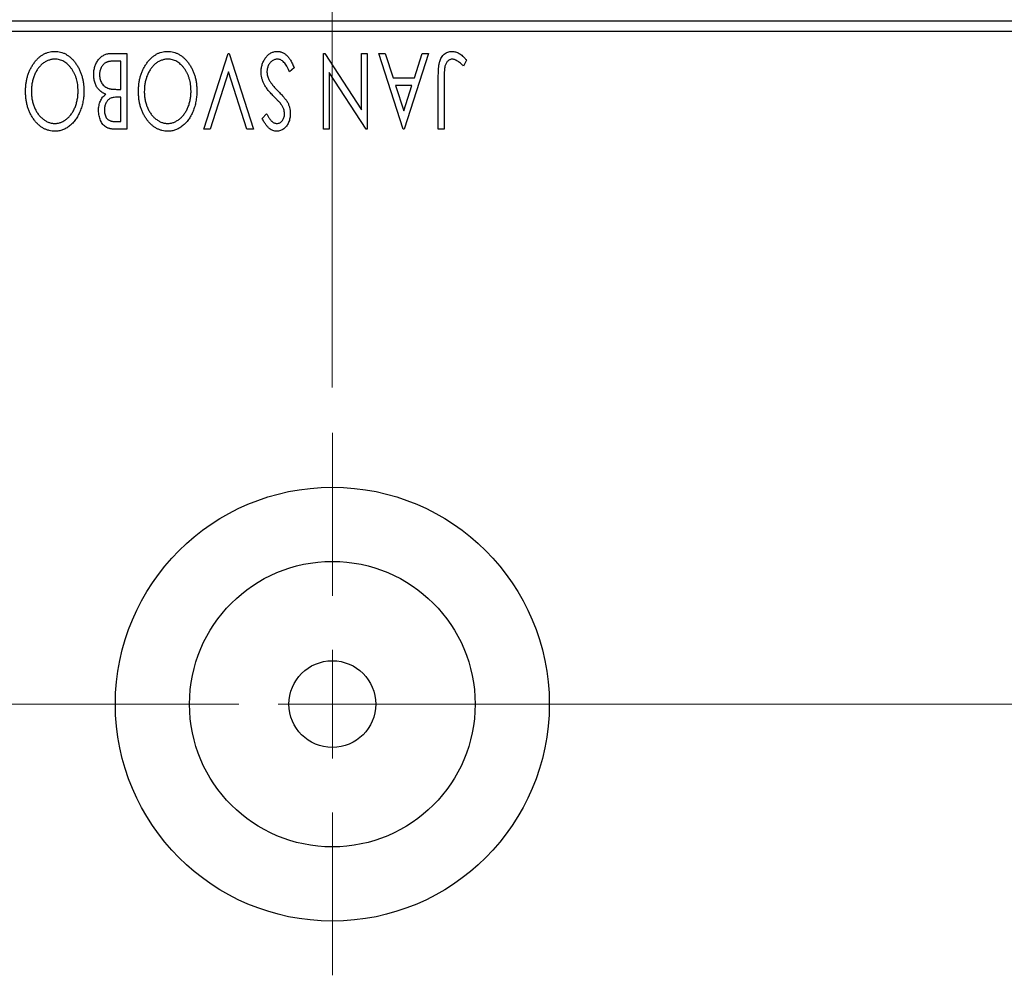
# Model space of a CAD drawing. Units: millimetres. Extents: x 15 to 415, y 5 to 292.
# Drawn here: x 270 to 292, y 153 to 174 of the extents above; entities that cross this region are included whole.
import ezdxf

# ---------------------------------------------------------------- set-up
doc = ezdxf.new("R2010")
doc.units = ezdxf.units.MM
doc.linetypes.add('CENTERX2', pattern=[20.32, 12.7, -2.54, 2.54, -2.54])
doc.styles.add('SLDTEXTSTYLE0', font='TXT', dxfattribs={"width": 0.75})
doc.dimstyles.new('SLDDIMSTYLE4', dxfattribs={"dimtxt": 3.5, "dimasz": 3.302, "dimexe": 0, "dimexo": 0.0625, "dimgap": 0.875, "dimtad": 1, "dimdec": 1, "dimlfac": 2.1, "dimrnd": 1e-09, "dimzin": 12, "dimdsep": 46, "dimtxsty": 'SLDTEXTSTYLE0', "dimsah": 1, "dimcen": 0.09, "dimadec": 0, "dimazin": 3, "dimtfac": 1, "dimtdec": 1, "dimtmove": 0, "dimatfit": 0, "dimfxl": 1, "dimfrac": 2, "dimtolj": 1, "dimtzin": 12, "dimarcsym": 0})

# ---------------------------------------------------------------- blocks, each defined once
blk = doc.blocks.new('_D_10')
at = {"color": 7, "linetype": 'Continuous', "lineweight": 0}
for p, q in [((263.559, 175.06), (263.559, 191.06)), ((277.13, 166.012), (277.13, 191.06)), ((263.559, 190.06), (257.209, 190.06)), ((277.13, 190.06), (263.559, 190.06)), ((277.13, 190.06), (283.48, 190.06))]:
    blk.add_line(p, q, dxfattribs=at)
at = {"color": 7, "linetype": 'Continuous', "lineweight": 18}
for points in [[(263.559, 190.06), (260.257, 190.568), (260.257, 189.552)], [(277.13, 190.06), (280.432, 189.552), (280.432, 190.568)]]:
    blk.add_solid(points, dxfattribs=at)
at = {"color": 7, "linetype": 'Continuous', "lineweight": 18, "insert": (265.819, 194.572), "char_height": 3.5, "attachment_point": 1, "style": 'SLDTEXTSTYLE0'}
blk.add_mtext('28,5', dxfattribs=at)
blk = doc.blocks.new('SW_CENTERMARKSYMBOL_5')
at = {"color": 0, "linetype": 'Continuous', "lineweight": 18}
for p, q in [((0, 2.381), (0, 5.952)), ((0, 0), (0, 1.19)), ((-2.381, 0), (-5.952, 0)), ((0, 0), (-1.19, 0)), ((0, 0), (0, -1.19)), ((0, 0), (1.19, 0)), ((2.381, 0), (5.952, 0)), ((0, -2.381), (0, -5.952))]:
    blk.add_line(p, q, dxfattribs=at)

msp = doc.modelspace()

# ---------------------------------------------------------------- linework, layer by layer
at = {"color": 7, "linetype": 'Continuous', "lineweight": 25}
for p, q in [((263.559, 174.06), (312.6067, 174.06)), ((312.6067, 173.8219), (263.559, 173.8219)), ((272.2857, 173.3457), (272.6189, 173.3457)), ((272.6189, 173.3457), (272.6189, 171.679)), ((274.3069, 171.679), (274.8411, 173.3457)), ((274.8411, 173.3457), (274.8625, 173.3457)), ((274.8625, 173.3457), (275.3967, 171.679)), ((276.9351, 173.3457), (276.9642, 173.3457)), ((276.9351, 171.679), (276.9351, 173.3457)), ((276.9642, 173.3457), (277.7684, 172.1057)), ((277.7684, 172.1057), (277.7684, 173.3457)), ((277.7684, 173.3457), (277.8967, 173.3457)), ((277.8967, 173.3457), (277.8967, 171.679)), ((278.1531, 173.3457), (278.2926, 173.3457)), ((278.6873, 171.679), (278.1531, 173.3457)), ((278.2926, 173.3457), (278.4639, 172.8115)), ((279.2428, 173.3457), (278.7086, 171.679)), ((278.932, 172.8115), (279.1033, 173.3457)), ((279.1033, 173.3457), (279.2428, 173.3457)), ((272.4907, 173.1748), (272.3441, 173.1748)), ((272.4907, 172.5551), (272.4907, 173.1748)), ((280.0761, 173.1961), (280.011, 173.0679)), ((274.8518, 172.9434), (274.4465, 171.679)), ((275.2571, 171.679), (274.8518, 172.9434)), ((276.2941, 173.0242), (276.1899, 172.9397)), ((277.0633, 172.922), (277.0633, 171.679)), ((277.8696, 171.679), (277.0633, 172.922)), ((278.4639, 172.8115), (278.932, 172.8115)), ((279.4565, 171.679), (279.4565, 172.8045)), ((279.5847, 172.7878), (279.5847, 171.679)), ((272.4259, 172.5551), (272.4907, 172.5551)), ((278.8772, 172.6406), (278.5186, 172.6406)), ((278.5186, 172.6406), (278.6983, 172.081)), ((278.6983, 172.081), (278.8772, 172.6406)), ((272.4907, 172.3842), (272.4252, 172.3842)), ((272.4907, 171.85), (272.4907, 172.3842)), ((272.3578, 171.85), (272.4907, 171.85)), ((275.589, 171.9184), (275.6891, 172.0209)), ((272.6189, 171.679), (272.3832, 171.679)), ((274.4465, 171.679), (274.3069, 171.679)), ((275.3967, 171.679), (275.2571, 171.679)), ((277.0633, 171.679), (276.9351, 171.679)), ((277.8967, 171.679), (277.8696, 171.679)), ((278.7086, 171.679), (278.6873, 171.679)), ((279.5847, 171.679), (279.4565, 171.679))]:
    msp.add_line(p, q, dxfattribs=at)
at = {"color": 7, "linetype": 'CENTERX2', "lineweight": 18}
for p, q in [((290.321, 159.06), (258.94, 159.06)), ((314.6067, 159.06), (261.559, 159.06))]:
    msp.add_line(p, q, dxfattribs=at)
at = {"color": 7, "linetype": 'Continuous', "lineweight": 25}
for radius in [4.7619, 3.1333, 0.9524]:
    msp.add_circle((277.1305, 159.06), radius, dxfattribs=at)
for points, knots in [([(270.3967, 172.5117), (270.3972, 172.5417), (270.3984, 172.6006), (270.4073, 172.6872), (270.4215, 172.7704), (270.4418, 172.8501), (270.4683, 172.9263), (270.5, 172.9992), (270.5378, 173.0686), (270.5814, 173.1334), (270.6285, 173.1928), (270.6788, 173.245), (270.7316, 173.2896), (270.7876, 173.3255), (270.8458, 173.354), (270.907, 173.3737), (270.9705, 173.3862), (271.0138, 173.3877), (271.0357, 173.3884)], [0, 0, 0, 0, 0.0748233, 0.1471867, 0.2171589, 0.285461, 0.3525416, 0.4183948, 0.4839564, 0.5494938, 0.6131851, 0.6731484, 0.7303836, 0.7852873, 0.8390007, 0.8919241, 0.9454104, 1, 1, 1, 1]), ([(271.0357, 173.3884), (271.0579, 173.3877), (271.1016, 173.3863), (271.1658, 173.3736), (271.2273, 173.354), (271.2862, 173.326), (271.3423, 173.2899), (271.3957, 173.2456), (271.4464, 173.1937), (271.4937, 173.1344), (271.5371, 173.07), (271.575, 173.0011), (271.6071, 172.929), (271.633, 172.8533), (271.654, 172.7748), (271.668, 172.6926), (271.677, 172.6073), (271.6781, 172.5492), (271.6787, 172.5197)], [0, 0, 0, 0, 0.0556061, 0.109544, 0.1631738, 0.2171968, 0.2725175, 0.3299793, 0.3905309, 0.454216, 0.5197393, 0.5850295, 0.6509588, 0.7173801, 0.7851694, 0.8545496, 0.9260433, 1, 1, 1, 1]), ([(271.8924, 172.8726), (271.8927, 172.8889), (271.8933, 172.9208), (271.8984, 172.9677), (271.9067, 173.0126), (271.9184, 173.0556), (271.9335, 173.0968), (271.9518, 173.1362), (271.9738, 173.1735), (271.9985, 173.2087), (272.0261, 173.2408), (272.0564, 173.269), (272.0892, 173.2925), (272.1238, 173.3122), (272.1612, 173.3272), (272.2008, 173.3377), (272.2425, 173.3448), (272.2711, 173.3454), (272.2857, 173.3457)], [0, 0, 0, 0, 0.0708159, 0.1390702, 0.2051483, 0.2694749, 0.332965, 0.3960746, 0.4584294, 0.5213749, 0.5828931, 0.6429266, 0.7009132, 0.758215, 0.8162765, 0.8755438, 0.9364304, 1, 1, 1, 1]), ([(272.8753, 172.5117), (272.8759, 172.5417), (272.877, 172.6006), (272.8859, 172.6872), (272.9001, 172.7704), (272.9205, 172.8501), (272.947, 172.9263), (272.9787, 172.9992), (273.0165, 173.0686), (273.06, 173.1334), (273.1071, 173.1928), (273.1575, 173.245), (273.2102, 173.2896), (273.2662, 173.3255), (273.3245, 173.354), (273.3857, 173.3737), (273.4491, 173.3862), (273.4924, 173.3877), (273.5143, 173.3884)], [0, 0, 0, 0, 0.0748233, 0.1471867, 0.2171589, 0.285461, 0.3525416, 0.4183948, 0.4839564, 0.5494938, 0.6131851, 0.6731484, 0.7303836, 0.7852873, 0.8390007, 0.8919241, 0.9454104, 1, 1, 1, 1]), ([(273.5143, 173.3884), (273.5365, 173.3877), (273.5803, 173.3863), (273.6444, 173.3736), (273.706, 173.354), (273.7648, 173.326), (273.821, 173.2899), (273.8743, 173.2456), (273.9251, 173.1937), (273.9723, 173.1344), (274.0157, 173.07), (274.0536, 173.0011), (274.0857, 172.929), (274.1116, 172.8533), (274.1327, 172.7748), (274.1467, 172.6926), (274.1556, 172.6073), (274.1568, 172.5492), (274.1573, 172.5197)], [0, 0, 0, 0, 0.0556061, 0.109544, 0.1631738, 0.2171968, 0.2725175, 0.3299793, 0.3905309, 0.454216, 0.5197393, 0.5850295, 0.6509588, 0.7173801, 0.7851694, 0.8545496, 0.9260433, 1, 1, 1, 1]), ([(275.5676, 172.9374), (275.5679, 172.9523), (275.5686, 172.9818), (275.5733, 173.0252), (275.5813, 173.0672), (275.5928, 173.1077), (275.607, 173.1469), (275.6249, 173.1844), (275.6457, 173.2203), (275.6694, 173.2544), (275.6956, 173.2855), (275.7232, 173.3131), (275.7524, 173.3364), (275.7831, 173.3553), (275.8153, 173.37), (275.8487, 173.3809), (275.8836, 173.3874), (275.9074, 173.3881), (275.9195, 173.3884)], [0, 0, 0, 0, 0.0707021, 0.1396422, 0.2067536, 0.2730229, 0.3387467, 0.4040781, 0.4692816, 0.5355426, 0.600284, 0.661802, 0.7203493, 0.7766872, 0.8323675, 0.8872254, 0.9429681, 1, 1, 1, 1]), ([(275.9195, 173.3884), (275.9289, 173.3882), (275.9473, 173.3878), (275.9747, 173.3834), (276.0015, 173.3773), (276.0275, 173.3677), (276.0531, 173.3562), (276.0776, 173.3415), (276.1017, 173.3245), (276.1252, 173.3046), (276.1481, 173.2817), (276.1704, 173.2553), (276.1921, 173.2253), (276.2134, 173.1919), (276.2345, 173.155), (276.2551, 173.1147), (276.2751, 173.0708), (276.2876, 173.0401), (276.2941, 173.0242)], [0, 0, 0, 0, 0.0504011, 0.0994769, 0.1487573, 0.1984261, 0.2485735, 0.2993509, 0.3522316, 0.4070993, 0.4647351, 0.5268175, 0.5928694, 0.6640262, 0.7399998, 0.8214849, 0.9078409, 1, 1, 1, 1]), ([(279.4565, 172.8045), (279.4565, 172.8253), (279.4565, 172.8653), (279.4584, 172.9228), (279.4605, 172.9754), (279.4638, 173.023), (279.468, 173.0657), (279.4735, 173.1035), (279.479, 173.1366), (279.4889, 173.1731), (279.5035, 173.2135), (279.5263, 173.2572), (279.5547, 173.2956), (279.5876, 173.3288), (279.6253, 173.3556), (279.6673, 173.3748), (279.7131, 173.3866), (279.745, 173.3878), (279.7613, 173.3884)], [0, 0, 0, 0, 0.0838991, 0.1610998, 0.2320564, 0.2959227, 0.3536456, 0.404849, 0.4499937, 0.4885177, 0.5573606, 0.6227853, 0.6863167, 0.7491312, 0.8106227, 0.8718518, 0.9343112, 1, 1, 1, 1]), ([(279.7613, 173.3884), (279.774, 173.3879), (279.7996, 173.3869), (279.8376, 173.3784), (279.8755, 173.3653), (279.9135, 173.3462), (279.9522, 173.3201), (279.9923, 173.2863), (280.0342, 173.2443), (280.0616, 173.2128), (280.0761, 173.1961)], [0, 0, 0, 0, 0.10001513, 0.20111565, 0.30490767, 0.41449671, 0.53440505, 0.67111151, 0.82644184, 1, 1, 1, 1]), ([(271.04, 173.2175), (271.0283, 173.2173), (271.0052, 173.2168), (270.9708, 173.2123), (270.9371, 173.2051), (270.9041, 173.1945), (270.8718, 173.1814), (270.8398, 173.1659), (270.8092, 173.1464), (270.7788, 173.125), (270.7499, 173.1005), (270.722, 173.0743), (270.6964, 173.0452), (270.6719, 173.0147), (270.6496, 172.9816), (270.6284, 172.9468), (270.6095, 172.9094), (270.5857, 172.8568), (270.5614, 172.7869), (270.5398, 172.6992), (270.5274, 172.6067), (270.5257, 172.5436), (270.5249, 172.5114)], [0, 0, 0, 0, 0.0362138, 0.0716518, 0.107277, 0.1427016, 0.1787329, 0.2152619, 0.2525615, 0.291103, 0.330244, 0.3697354, 0.4095189, 0.4499951, 0.4909091, 0.5331107, 0.5761152, 0.6206969, 0.7117148, 0.8046664, 0.9002973, 1, 1, 1, 1]), ([(271.5505, 172.5191), (271.5501, 172.5431), (271.5492, 172.5903), (271.542, 172.6596), (271.5304, 172.726), (271.5141, 172.7897), (271.4931, 172.8506), (271.4673, 172.9086), (271.4367, 172.9636), (271.402, 173.0152), (271.364, 173.0624), (271.3235, 173.1037), (271.2813, 173.1389), (271.2368, 173.1674), (271.1906, 173.1902), (271.1419, 173.2057), (271.0916, 173.216), (271.0573, 173.217), (271.04, 173.2175)], [0, 0, 0, 0, 0.0753643, 0.147921, 0.2180392, 0.286465, 0.353628, 0.4196634, 0.4850688, 0.550645, 0.6143665, 0.6745356, 0.7315093, 0.7862592, 0.8397554, 0.892579, 0.9458565, 1, 1, 1, 1]), ([(272.3441, 173.1748), (272.3336, 173.1746), (272.3135, 173.1742), (272.2843, 173.1731), (272.2573, 173.1705), (272.2325, 173.1663), (272.2097, 173.1619), (272.189, 173.1558), (272.1706, 173.1489), (272.1489, 173.1381), (272.1246, 173.1213), (272.0987, 173.0962), (272.0758, 173.0664), (272.0564, 173.0321), (272.0406, 172.9948), (272.0287, 172.9555), (272.022, 172.9145), (272.0211, 172.8867), (272.0206, 172.8726)], [0, 0, 0, 0, 0.0618677, 0.1191757, 0.1727344, 0.2220638, 0.2677475, 0.3102291, 0.3489684, 0.3842813, 0.4529079, 0.5231803, 0.5963594, 0.674467, 0.7552532, 0.8356122, 0.9169619, 1, 1, 1, 1]), ([(273.5186, 173.2175), (273.5069, 173.2173), (273.4838, 173.2168), (273.4494, 173.2123), (273.4157, 173.2051), (273.3828, 173.1945), (273.3504, 173.1814), (273.3184, 173.1659), (273.2878, 173.1464), (273.2574, 173.125), (273.2286, 173.1005), (273.2006, 173.0743), (273.1751, 173.0452), (273.1505, 173.0147), (273.1282, 172.9816), (273.1071, 172.9468), (273.0881, 172.9094), (273.0644, 172.8568), (273.04, 172.7869), (273.0184, 172.6992), (273.0061, 172.6067), (273.0044, 172.5436), (273.0035, 172.5114)], [0, 0, 0, 0, 0.0362138, 0.0716518, 0.107277, 0.1427016, 0.1787329, 0.2152619, 0.2525615, 0.291103, 0.330244, 0.3697354, 0.4095189, 0.4499951, 0.4909091, 0.5331107, 0.5761152, 0.6206969, 0.7117148, 0.8046664, 0.9002973, 1, 1, 1, 1]), ([(274.0291, 172.5191), (274.0287, 172.5431), (274.0279, 172.5903), (274.0207, 172.6596), (274.0091, 172.726), (273.9927, 172.7897), (273.9717, 172.8506), (273.9459, 172.9086), (273.9153, 172.9636), (273.8806, 173.0152), (273.8426, 173.0624), (273.8022, 173.1037), (273.7599, 173.1389), (273.7155, 173.1674), (273.6692, 173.1902), (273.6206, 173.2057), (273.5703, 173.216), (273.536, 173.217), (273.5186, 173.2175)], [0, 0, 0, 0, 0.0753643, 0.147921, 0.2180392, 0.286465, 0.353628, 0.4196634, 0.4850688, 0.550645, 0.6143665, 0.6745356, 0.7315093, 0.7862592, 0.8397554, 0.892579, 0.9458565, 1, 1, 1, 1]), ([(275.9288, 173.2175), (275.9183, 173.2171), (275.8975, 173.2163), (275.8669, 173.2084), (275.8372, 173.1964), (275.8091, 173.1792), (275.7826, 173.1585), (275.76, 173.1333), (275.7399, 173.1055), (275.7242, 173.0743), (275.7115, 173.0412), (275.7027, 173.0066), (275.6965, 172.9712), (275.696, 172.9472), (275.6958, 172.9351)], [0, 0, 0, 0, 0.0773839, 0.1534457, 0.2315016, 0.3128802, 0.3958337, 0.4783391, 0.56194, 0.6478588, 0.7356823, 0.8230981, 0.9104213, 1, 1, 1, 1]), ([(276.1899, 172.9397), (276.1807, 172.9616), (276.1632, 173.0031), (276.133, 173.0597), (276.1022, 173.1078), (276.0702, 173.1474), (276.0369, 173.1786), (276.0021, 173.2008), (275.9659, 173.2149), (275.9411, 173.2167), (275.9288, 173.2175)], [0, 0, 0, 0, 0.17679116, 0.33562183, 0.47712422, 0.60266862, 0.71421499, 0.81524755, 0.9089404, 1, 1, 1, 1]), ([(279.7626, 173.2175), (279.7538, 173.217), (279.736, 173.216), (279.7104, 173.2075), (279.686, 173.1941), (279.6637, 173.1752), (279.6429, 173.1525), (279.626, 173.1252), (279.6117, 173.095), (279.6031, 173.0666), (279.598, 173.0405), (279.5943, 173.0166), (279.5915, 172.9885), (279.5887, 172.9563), (279.5868, 172.92), (279.5855, 172.8796), (279.585, 172.8351), (279.5848, 172.8041), (279.5847, 172.7878)], [0, 0, 0, 0, 0.0514304, 0.1030522, 0.1555203, 0.2125772, 0.2726604, 0.3341106, 0.3984392, 0.4668695, 0.5058665, 0.5530424, 0.6077611, 0.6701563, 0.7408631, 0.8192782, 0.9054328, 1, 1, 1, 1]), ([(279.8468, 173.1935), (279.8397, 173.1971), (279.826, 173.204), (279.8048, 173.212), (279.7836, 173.2163), (279.7696, 173.2171), (279.7626, 173.2175)], [0, 0, 0, 0, 0.2686451, 0.5220075, 0.7650195, 1, 1, 1, 1]), ([(280.011, 173.0679), (279.9954, 173.0819), (279.966, 173.1081), (279.9225, 173.1425), (279.884, 173.1714), (279.8585, 173.1865), (279.8468, 173.1935)], [0, 0, 0, 0, 0.3039048, 0.5700153, 0.8031449, 1, 1, 1, 1]), ([(275.8447, 172.3995), (275.832, 172.4127), (275.8071, 172.4384), (275.772, 172.4768), (275.7399, 172.5141), (275.7112, 172.5505), (275.6854, 172.5856), (275.6625, 172.6196), (275.6431, 172.6528), (275.6215, 172.695), (275.6003, 172.7474), (275.5812, 172.8104), (275.5698, 172.8739), (275.5683, 172.9163), (275.5676, 172.9374)], [0, 0, 0, 0, 0.0884709, 0.1720727, 0.2512661, 0.3258043, 0.3957073, 0.46152, 0.5231185, 0.5809823, 0.6900491, 0.7953609, 0.8983621, 1, 1, 1, 1]), ([(275.6958, 172.9351), (275.6964, 172.9212), (275.6975, 172.8934), (275.7053, 172.8519), (275.7189, 172.8109), (275.7315, 172.7848), (275.7379, 172.7715)], [0, 0, 0, 0, 0.24329616, 0.49022876, 0.73975601, 1, 1, 1, 1]), ([(272.1555, 172.4466), (272.1398, 172.4539), (272.1099, 172.4678), (272.0692, 172.4928), (272.0338, 172.5192), (272.0042, 172.5487), (271.9789, 172.5802), (271.9566, 172.6144), (271.9373, 172.6516), (271.9214, 172.692), (271.9084, 172.7344), (271.8989, 172.7789), (271.8937, 172.8252), (271.8928, 172.8567), (271.8924, 172.8726)], [0, 0, 0, 0, 0.0968226, 0.185569, 0.2681643, 0.3447077, 0.419463, 0.4949557, 0.5738739, 0.6547424, 0.7384677, 0.8228983, 0.9104455, 1, 1, 1, 1]), ([(272.0206, 172.8726), (272.0212, 172.8552), (272.0224, 172.8212), (272.0325, 172.7719), (272.0499, 172.7263), (272.0732, 172.6844), (272.1025, 172.6473), (272.1374, 172.6161), (272.1773, 172.5911), (272.2069, 172.5803), (272.2219, 172.5748)], [0, 0, 0, 0, 0.1353417, 0.2643892, 0.3893344, 0.5133734, 0.6360145, 0.7555856, 0.8757195, 1, 1, 1, 1]), ([(275.7379, 172.7715), (275.7431, 172.7619), (275.754, 172.7421), (275.7732, 172.7124), (275.7954, 172.6814), (275.8203, 172.6487), (275.8486, 172.615), (275.8796, 172.5796), (275.9137, 172.5429), (275.9378, 172.5183), (275.9502, 172.5057)], [0, 0, 0, 0, 0.0954913, 0.1988784, 0.310435, 0.4311541, 0.5596598, 0.6976038, 0.8443511, 1, 1, 1, 1]), ([(271.0457, 171.6363), (271.0231, 171.6371), (270.9785, 171.6386), (270.9129, 171.6505), (270.8506, 171.6709), (270.7905, 171.6982), (270.7339, 171.7345), (270.68, 171.7783), (270.6292, 171.8302), (270.5817, 171.8893), (270.5383, 171.9538), (270.5003, 172.0227), (270.4683, 172.0953), (270.4417, 172.1715), (270.4215, 172.2514), (270.4072, 172.335), (270.3984, 172.4222), (270.3972, 172.4815), (270.3967, 172.5117)], [0, 0, 0, 0, 0.05613113, 0.1105447, 0.16449069, 0.21858619, 0.27379832, 0.33070257, 0.39042892, 0.45362626, 0.5184695, 0.58308203, 0.64857938, 0.71492335, 0.78300843, 0.85275626, 0.92515567, 1, 1, 1, 1]), ([(270.5249, 172.5114), (270.525, 172.4952), (270.5253, 172.4632), (270.529, 172.4159), (270.5337, 172.3697), (270.5411, 172.3246), (270.5508, 172.2809), (270.5625, 172.2383), (270.5762, 172.1968), (270.5918, 172.1565), (270.6095, 172.1179), (270.6289, 172.0811), (270.6499, 172.0463), (270.6727, 172.0135), (270.697, 171.9826), (270.7235, 171.954), (270.7512, 171.927), (270.7809, 171.9026), (270.8113, 171.8803), (270.8425, 171.8607), (270.8743, 171.8445), (270.9064, 171.8304), (270.9393, 171.8202), (270.9725, 171.8129), (271.006, 171.8078), (271.0286, 171.8074), (271.04, 171.8073)], [0, 0, 0, 0, 0.0501967, 0.0994661, 0.1475107, 0.194852, 0.2412901, 0.2868849, 0.3320877, 0.3770155, 0.4211564, 0.4641967, 0.5062816, 0.547566, 0.5882145, 0.6286324, 0.6685313, 0.708592, 0.7479832, 0.7859183, 0.8229149, 0.8590449, 0.8946202, 0.929721, 0.9646696, 1, 1, 1, 1]), ([(271.04, 171.8073), (271.0512, 171.8075), (271.0734, 171.8078), (271.1065, 171.8129), (271.1391, 171.8202), (271.1714, 171.8305), (271.203, 171.8444), (271.2345, 171.8607), (271.2654, 171.8803), (271.2955, 171.9026), (271.3249, 171.927), (271.3522, 171.9544), (271.3783, 171.9834), (271.4027, 172.0145), (271.4254, 172.0476), (271.4466, 172.0828), (271.4659, 172.1202), (271.4895, 172.1729), (271.5142, 172.2426), (271.535, 172.3307), (271.5481, 172.4234), (271.5497, 172.4867), (271.5505, 172.5191)], [0, 0, 0, 0, 0.0345403, 0.0690479, 0.1033755, 0.1381923, 0.1739026, 0.2104877, 0.2480226, 0.2870235, 0.3267056, 0.3664852, 0.406812, 0.4476159, 0.4890671, 0.531328, 0.5748578, 0.6195021, 0.7103224, 0.8036588, 0.8998126, 1, 1, 1, 1]), ([(271.6787, 172.5197), (271.6785, 172.4999), (271.678, 172.4606), (271.6738, 172.4021), (271.6672, 172.3446), (271.6577, 172.2882), (271.6463, 172.2329), (271.6313, 172.1789), (271.6146, 172.1256), (271.5943, 172.0741), (271.5727, 172.0242), (271.5481, 171.9771), (271.5222, 171.9327), (271.4944, 171.8909), (271.4643, 171.8523), (271.4325, 171.816), (271.3988, 171.7825), (271.363, 171.7523), (271.3263, 171.7249), (271.2883, 171.7015), (271.2498, 171.6812), (271.2104, 171.665), (271.1704, 171.652), (271.1295, 171.6432), (271.0878, 171.6371), (271.0597, 171.6366), (271.0457, 171.6363)], [0, 0, 0, 0, 0.0494916, 0.0982509, 0.1463843, 0.194002, 0.240888, 0.2875509, 0.3339665, 0.3801676, 0.4257212, 0.4698566, 0.5127158, 0.5541933, 0.5950051, 0.6349877, 0.674496, 0.713541, 0.7519022, 0.7888516, 0.8249077, 0.860424, 0.8951483, 0.9298815, 0.9649479, 1, 1, 1, 1]), ([(272.2219, 172.5748), (272.2272, 172.5732), (272.2386, 172.5697), (272.2574, 172.5658), (272.2789, 172.5625), (272.3031, 172.56), (272.33, 172.5574), (272.3596, 172.5564), (272.3918, 172.5552), (272.4142, 172.5552), (272.4259, 172.5551)], [0, 0, 0, 0, 0.0811778, 0.1741609, 0.2793292, 0.3985584, 0.5289391, 0.6735815, 0.8295189, 1, 1, 1, 1]), ([(273.5243, 171.6363), (273.5017, 171.6371), (273.4571, 171.6386), (273.3916, 171.6505), (273.3292, 171.6709), (273.2691, 171.6982), (273.2125, 171.7345), (273.1587, 171.7783), (273.1078, 171.8302), (273.0603, 171.8893), (273.0169, 171.9538), (272.9789, 172.0227), (272.947, 172.0953), (272.9203, 172.1715), (272.9001, 172.2514), (272.8859, 172.335), (272.877, 172.4222), (272.8759, 172.4815), (272.8753, 172.5117)], [0, 0, 0, 0, 0.0561311, 0.1105447, 0.1644907, 0.2185862, 0.2737983, 0.3307026, 0.3904289, 0.4536263, 0.5184695, 0.583082, 0.6485794, 0.7149233, 0.7830084, 0.8527563, 0.9251557, 1, 1, 1, 1]), ([(273.0035, 172.5114), (273.0036, 172.4952), (273.0039, 172.4632), (273.0076, 172.4159), (273.0124, 172.3697), (273.0197, 172.3246), (273.0294, 172.2809), (273.0412, 172.2383), (273.0549, 172.1968), (273.0704, 172.1565), (273.0881, 172.1179), (273.1075, 172.0811), (273.1285, 172.0463), (273.1513, 172.0135), (273.1757, 171.9826), (273.2021, 171.954), (273.2299, 171.927), (273.2595, 171.9026), (273.29, 171.8803), (273.3211, 171.8607), (273.353, 171.8445), (273.385, 171.8304), (273.4179, 171.8202), (273.4511, 171.8129), (273.4847, 171.8078), (273.5073, 171.8074), (273.5186, 171.8073)], [0, 0, 0, 0, 0.0501967, 0.0994661, 0.1475107, 0.194852, 0.2412901, 0.2868849, 0.3320877, 0.3770155, 0.4211564, 0.4641967, 0.5062816, 0.547566, 0.5882145, 0.6286324, 0.6685313, 0.708592, 0.7479832, 0.7859183, 0.8229149, 0.8590449, 0.8946202, 0.929721, 0.9646696, 1, 1, 1, 1]), ([(273.5186, 171.8073), (273.5298, 171.8075), (273.5521, 171.8078), (273.5851, 171.8129), (273.6178, 171.8202), (273.65, 171.8305), (273.6817, 171.8444), (273.7132, 171.8607), (273.744, 171.8803), (273.7741, 171.9026), (273.8035, 171.927), (273.8308, 171.9544), (273.857, 171.9834), (273.8814, 172.0145), (273.9041, 172.0476), (273.9252, 172.0828), (273.9445, 172.1202), (273.9681, 172.1729), (273.9929, 172.2426), (274.0137, 172.3307), (274.0267, 172.4234), (274.0283, 172.4867), (274.0291, 172.5191)], [0, 0, 0, 0, 0.0345403, 0.0690479, 0.1033755, 0.1381923, 0.1739026, 0.2104877, 0.2480226, 0.2870235, 0.3267056, 0.3664852, 0.406812, 0.4476159, 0.4890671, 0.531328, 0.5748578, 0.6195021, 0.7103224, 0.8036588, 0.8998126, 1, 1, 1, 1]), ([(274.1573, 172.5197), (274.1571, 172.4999), (274.1566, 172.4606), (274.1524, 172.4021), (274.1458, 172.3446), (274.1364, 172.2882), (274.1249, 172.2329), (274.1099, 172.1789), (274.0932, 172.1256), (274.0729, 172.0741), (274.0514, 172.0242), (274.0267, 171.9771), (274.0008, 171.9327), (273.973, 171.8909), (273.9429, 171.8523), (273.9111, 171.816), (273.8775, 171.7825), (273.8417, 171.7523), (273.805, 171.7249), (273.7669, 171.7015), (273.7285, 171.6812), (273.6891, 171.665), (273.649, 171.652), (273.6081, 171.6432), (273.5665, 171.6371), (273.5384, 171.6366), (273.5243, 171.6363)], [0, 0, 0, 0, 0.0494916, 0.0982509, 0.1463843, 0.194002, 0.240888, 0.2875509, 0.3339665, 0.3801676, 0.4257212, 0.4698566, 0.5127158, 0.5541933, 0.5950051, 0.6349877, 0.674496, 0.713541, 0.7519022, 0.7888516, 0.8249077, 0.860424, 0.8951483, 0.9298815, 0.9649479, 1, 1, 1, 1]), ([(275.9502, 172.5057), (275.9626, 172.4932), (275.9865, 172.4693), (276.0193, 172.4336), (276.0492, 172.4015), (276.0749, 172.3716), (276.0972, 172.3447), (276.1163, 172.3208), (276.1309, 172.299), (276.1391, 172.2853), (276.1428, 172.279)], [0, 0, 0, 0, 0.1773563, 0.3397571, 0.4871564, 0.6189278, 0.7366281, 0.8387592, 0.9266456, 1, 1, 1, 1]), ([(271.9992, 172.092), (271.9996, 172.1104), (272.0003, 172.1465), (272.0084, 172.1992), (272.0205, 172.2496), (272.0379, 172.2969), (272.0599, 172.3411), (272.087, 172.3808), (272.1187, 172.4166), (272.1432, 172.4366), (272.1555, 172.4466)], [0, 0, 0, 0, 0.1372083, 0.269039, 0.3973971, 0.5230348, 0.6449049, 0.7645023, 0.8815887, 1, 1, 1, 1]), ([(272.4252, 172.3842), (272.4066, 172.3838), (272.3719, 172.3832), (272.3237, 172.3776), (272.2833, 172.3674), (272.2498, 172.3532), (272.222, 172.334), (272.1983, 172.3102), (272.177, 172.2823), (272.1597, 172.2497), (272.1452, 172.2142), (272.1351, 172.1762), (272.1284, 172.1362), (272.1277, 172.109), (272.1274, 172.095)], [0, 0, 0, 0, 0.1168888, 0.2183981, 0.3044144, 0.37771, 0.4456174, 0.5153589, 0.5882461, 0.6655634, 0.7462255, 0.8288621, 0.9124641, 1, 1, 1, 1]), ([(276.003, 172.2336), (276.0004, 172.2369), (275.9945, 172.2446), (275.9829, 172.257), (275.9684, 172.2731), (275.9502, 172.292), (275.9289, 172.3146), (275.9037, 172.3399), (275.8753, 172.3686), (275.8553, 172.3889), (275.8447, 172.3995)], [0, 0, 0, 0, 0.0538735, 0.1280902, 0.2208097, 0.3371504, 0.472011, 0.6274237, 0.80342, 1, 1, 1, 1]), ([(276.1428, 172.279), (276.153, 172.2593), (276.1731, 172.2201), (276.1935, 172.1572), (276.2065, 172.092), (276.2079, 172.0477), (276.2086, 172.0253)], [0, 0, 0, 0, 0.2502772, 0.4985665, 0.7462313, 1, 1, 1, 1]), ([(272.3832, 171.679), (272.3716, 171.6791), (272.3492, 171.6793), (272.3167, 171.6818), (272.2861, 171.6853), (272.2576, 171.6906), (272.2312, 171.6974), (272.2068, 171.7052), (272.1844, 171.7148), (272.1576, 171.7302), (272.1271, 171.7533), (272.094, 171.7866), (272.0663, 171.8273), (272.0423, 171.8733), (272.0233, 171.9237), (272.0091, 171.9773), (272.0006, 172.0338), (271.9997, 172.0724), (271.9992, 172.092)], [0, 0, 0, 0, 0.0539059, 0.104305, 0.1518072, 0.1971398, 0.2388694, 0.2786923, 0.3165266, 0.3522657, 0.4222268, 0.4940536, 0.5699633, 0.6506276, 0.7349384, 0.8201633, 0.9086973, 1, 1, 1, 1]), ([(272.1274, 172.095), (272.128, 172.077), (272.129, 172.0425), (272.1394, 171.9937), (272.1568, 171.9511), (272.1772, 171.9205), (272.1969, 171.8996), (272.214, 171.8863), (272.2331, 171.8751), (272.254, 171.8658), (272.2772, 171.8589), (272.3022, 171.8534), (272.3293, 171.8505), (272.3481, 171.8502), (272.3578, 171.85)], [0, 0, 0, 0, 0.1407973, 0.2685745, 0.3860164, 0.4978929, 0.5531118, 0.6093369, 0.6657223, 0.7255273, 0.787264, 0.8537881, 0.9244854, 1, 1, 1, 1]), ([(276.2086, 172.0253), (276.2082, 172.0077), (276.2074, 171.9729), (276.1998, 171.9222), (276.1878, 171.8737), (276.1713, 171.8281), (276.1503, 171.786), (276.1255, 171.7479), (276.0958, 171.7153), (276.0633, 171.687), (276.0276, 171.6648), (275.9903, 171.6479), (275.9509, 171.6384), (275.9242, 171.637), (275.9108, 171.6363)], [0, 0, 0, 0, 0.0970748, 0.1913439, 0.2824507, 0.371966, 0.4584327, 0.5416784, 0.6216558, 0.7008806, 0.7783697, 0.8528441, 0.9260892, 1, 1, 1, 1]), ([(276.0804, 172.0183), (276.0795, 172.036), (276.0777, 172.0715), (276.0671, 172.1153), (276.0539, 172.1501), (276.0399, 172.177), (276.0232, 172.2054), (276.0099, 172.2239), (276.003, 172.2336)], [0, 0, 0, 0, 0.2285306, 0.4568097, 0.5765258, 0.7065777, 0.8466134, 1, 1, 1, 1]), ([(275.9108, 171.6363), (275.8965, 171.637), (275.8678, 171.6384), (275.8258, 171.6503), (275.7857, 171.6698), (275.7536, 171.6918), (275.7288, 171.7137), (275.7093, 171.7334), (275.6901, 171.7568), (275.6699, 171.7827), (275.6501, 171.8123), (275.6296, 171.8446), (275.6094, 171.8805), (275.5959, 171.9055), (275.589, 171.9184)], [0, 0, 0, 0, 0.0950317, 0.1901411, 0.2877434, 0.390948, 0.4470343, 0.5082337, 0.5749101, 0.6477029, 0.7264879, 0.8112483, 0.9023557, 1, 1, 1, 1]), ([(275.6891, 172.0209), (275.6947, 172.0104), (275.7055, 171.9903), (275.722, 171.9619), (275.7375, 171.9362), (275.7526, 171.9134), (275.7669, 171.8933), (275.7806, 171.8758), (275.7938, 171.8612), (275.8101, 171.8456), (275.8307, 171.8303), (275.8568, 171.8168), (275.8843, 171.8089), (275.9031, 171.8078), (275.9125, 171.8073)], [0, 0, 0, 0, 0.1097607, 0.210457, 0.3030439, 0.386733, 0.4624946, 0.5304581, 0.5914886, 0.6437614, 0.7383907, 0.8269775, 0.9133974, 1, 1, 1, 1]), ([(275.9125, 171.8073), (275.9244, 171.8079), (275.9477, 171.809), (275.9806, 171.8215), (276.0098, 171.8412), (276.0349, 171.8679), (276.0551, 171.9001), (276.07, 171.9363), (276.0787, 171.9762), (276.0798, 172.004), (276.0804, 172.0183)], [0, 0, 0, 0, 0.1184078, 0.2319401, 0.3456516, 0.4682545, 0.5946307, 0.7231764, 0.8574296, 1, 1, 1, 1])]:
    msp.add_open_spline(points, degree=3, knots=knots, dxfattribs=at)

# ---------------------------------------------------------------- block references
at = {"color": 7, "linetype": 'Continuous', "lineweight": 0}
msp.add_blockref('SW_CENTERMARKSYMBOL_5', (277.1305, 159.06), dxfattribs=at)

# ---------------------------------------------------------------- dimensions: what is measured, and where the dimension line sits
at = {"color": 7, "linetype": 'Continuous', "lineweight": 18}
dim = msp.add_linear_dim(base=(263.559, 190.06), p1=(277.1305, 165.0124), p2=(263.559, 174.06), dimstyle='SLDDIMSTYLE4', dxfattribs=at)
dim.commit()
dim.dimension.update_dxf_attribs({"geometry": '_D_10', "text_midpoint": (270.3448, 190.06), "dimtype": 160})

doc.saveas('drawing.dxf')
